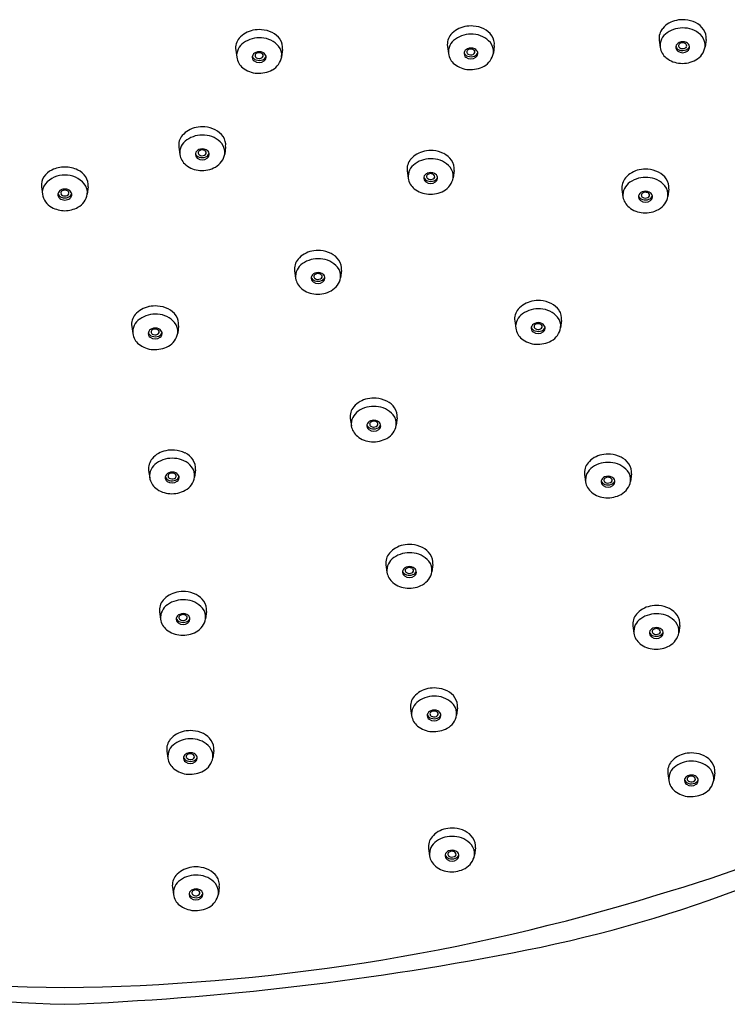
# Model space of a CAD drawing. Extents: x 2891.76 to 2901.61, y 150.9 to 158.37.
# Drawn here: x 2896.53 to 2898.97, y 150.9 to 154.3 of the extents above; entities that cross this region are included whole.
import ezdxf

# ---------------------------------------------------------------- set-up
doc = ezdxf.new("R2010")
doc.units = 0
doc.header["$LTSCALE"] = 0.64311
doc.layers.get('0').update_dxf_attribs({"color": 255, "linetype": 'CONTINUOUS'})

msp = doc.modelspace()

# ---------------------------------------------------------------- linework, layer by layer
for p, q in [((2898.0052, 154.2048), (2898.0087, 154.1796)), ((2898.1667, 154.2067), (2898.1636, 154.1814)), ((2898.7351, 154.2263), (2898.7387, 154.2011)), ((2898.8966, 154.2282), (2898.8935, 154.2029)), ((2897.2753, 154.1922), (2897.2788, 154.167)), ((2897.4368, 154.1941), (2897.4337, 154.1688)), ((2897.0791, 153.8571), (2897.0826, 153.832)), ((2897.2406, 153.859), (2897.2375, 153.8337)), ((2897.8665, 153.7753), (2897.87, 153.7501)), ((2898.028, 153.7772), (2898.0249, 153.7519)), ((2896.6055, 153.7204), (2896.6087, 153.6951)), ((2896.7668, 153.7204), (2896.7637, 153.6951)), ((2898.6069, 153.7112), (2898.6104, 153.686)), ((2898.7684, 153.7131), (2898.7653, 153.6878)), ((2897.4782, 153.4309), (2897.4817, 153.4057)), ((2897.6397, 153.4328), (2897.6366, 153.4075)), ((2898.2371, 153.2583), (2898.2406, 153.2331)), ((2898.3986, 153.2602), (2898.3955, 153.2349)), ((2896.9169, 153.2398), (2896.9204, 153.2146)), ((2897.0784, 153.2417), (2897.0753, 153.2164)), ((2897.6703, 152.9221), (2897.6739, 152.8969)), ((2897.8318, 152.924), (2897.8287, 152.8987)), ((2896.9752, 152.7432), (2896.9787, 152.718)), ((2897.1367, 152.7451), (2897.1336, 152.7198)), ((2898.4779, 152.729), (2898.4814, 152.7038)), ((2898.6394, 152.7309), (2898.6363, 152.7056)), ((2897.7932, 152.4176), (2897.7967, 152.3925)), ((2897.9547, 152.4195), (2897.9516, 152.3942)), ((2897.0128, 152.2554), (2897.0163, 152.2302)), ((2897.1743, 152.2573), (2897.1712, 152.232)), ((2898.6445, 152.2072), (2898.648, 152.1821)), ((2898.806, 152.2091), (2898.8029, 152.1838)), ((2897.8783, 151.9232), (2897.8818, 151.898)), ((2898.0398, 151.9251), (2898.0366, 151.8998)), ((2897.038, 151.7761), (2897.0415, 151.751)), ((2897.1995, 151.7781), (2897.1964, 151.7527)), ((2898.765, 151.6991), (2898.7686, 151.674)), ((2898.9265, 151.701), (2898.9234, 151.6757)), ((2897.94, 151.44), (2897.9435, 151.4148)), ((2898.1015, 151.4419), (2898.0984, 151.4166)), ((2897.0572, 151.3064), (2897.0607, 151.2812)), ((2897.2187, 151.3083), (2897.2156, 151.283))]:
    msp.add_line(p, q)
for centre, radius, start, end in [((2898.0806, 154.1907), 0.0836, 100.9804, 139.3414), ((2898.0866, 154.1711), 0.104, 85.755, 102.1745), ((2898.0866, 154.1747), 0.1004, 63.8347, 85.621), ((2898.8106, 154.2122), 0.0836, 100.9804, 139.3414), ((2898.8166, 154.1927), 0.104, 85.755, 102.1745), ((2898.8166, 154.1963), 0.1004, 63.8347, 85.621), ((2898.8295, 154.2226), 0.0711, 34.6929, 63.8347), ((2897.3508, 154.1781), 0.0836, 100.9804, 139.3414), ((2897.3568, 154.1585), 0.104, 85.755, 102.1745), ((2897.3568, 154.1621), 0.1004, 63.8347, 85.621), ((2897.3697, 154.1885), 0.0711, 34.6929, 63.8347), ((2898.0572, 154.2113), 0.0525, 139.8101, 187.1569), ((2898.0862, 154.1532), 0.0936, 85.0875, 125.0073), ((2898.0906, 154.1644), 0.0821, 40.3674, 87.4864), ((2898.0996, 154.2011), 0.0711, 34.6929, 63.8347), ((2898.1163, 154.2126), 0.0507, 353.2671, 34.6929), ((2898.7872, 154.2328), 0.0525, 139.8101, 187.1569), ((2898.7921, 154.2065), 0.0538, 123.5116, 185.7192), ((2898.8161, 154.1747), 0.0936, 85.0875, 125.0073), ((2898.8206, 154.1859), 0.0821, 40.3674, 87.4864), ((2898.8447, 154.2084), 0.0491, 353.5924, 38.6729), ((2898.8463, 154.2342), 0.0507, 353.2671, 34.6929), ((2897.3274, 154.1987), 0.0525, 139.8101, 187.1569), ((2897.3323, 154.1724), 0.0538, 123.5116, 185.7192), ((2897.3563, 154.1406), 0.0936, 85.0875, 125.0073), ((2897.3607, 154.1518), 0.0821, 40.3674, 87.4864), ((2897.3849, 154.1743), 0.0491, 353.5924, 38.6729), ((2897.3864, 154.2), 0.0507, 353.2671, 34.6929), ((2898.0622, 154.185), 0.0538, 123.5116, 185.7192), ((2898.1148, 154.1869), 0.0491, 353.5924, 38.6729), ((2898.7953, 154.2099), 0.0574, 188.8219, 231.2575), ((2898.8091, 154.2021), 0.0169, 171.3331, 233.0912), ((2898.8119, 154.1993), 0.0202, 111.4694, 164.6591), ((2898.8102, 154.2102), 0.0187, 197.3495, 255.8056), ((2898.8107, 154.2074), 0.00883, 175.2864, 238.1968), ((2898.8121, 154.2057), 0.0105, 111.6866, 166.8673), ((2898.8162, 154.1906), 0.03, 64.7658, 113.1507), ((2898.816, 154.1981), 0.019, 85.412, 114.1417), ((2898.8166, 154.2004), 0.0167, 50.1981, 86.7537), ((2898.8198, 154.2086), 0.0108, 293.5859, 339.5886), ((2898.8219, 154.2069), 0.00829, 345.7857, 49.4736), ((2898.8222, 154.2101), 0.0183, 288.7006, 343.3608), ((2898.8212, 154.2002), 0.0191, 13.9503, 65.9906), ((2898.8235, 154.2022), 0.0165, 305.5177, 9.1508), ((2898.8314, 154.2134), 0.063, 298.4328, 350.4416), ((2897.3492, 154.168), 0.0169, 171.3331, 233.0912), ((2897.3521, 154.1652), 0.0202, 111.4694, 164.6591), ((2897.3504, 154.1761), 0.0187, 197.3495, 255.8056), ((2897.3522, 154.1716), 0.0105, 111.6866, 166.8673), ((2897.3508, 154.1732), 0.00883, 175.2864, 238.1968), ((2897.3564, 154.1564), 0.03, 64.7658, 113.1507), ((2897.3562, 154.164), 0.019, 85.412, 114.1417), ((2897.3567, 154.1662), 0.0167, 50.1981, 86.7537), ((2897.36, 154.1745), 0.0108, 293.5859, 339.5886), ((2897.3621, 154.1728), 0.00829, 345.7857, 49.4736), ((2897.3624, 154.1759), 0.0183, 288.7006, 343.3608), ((2897.3614, 154.1661), 0.0191, 13.9503, 65.9906), ((2897.3637, 154.1681), 0.0165, 305.5177, 9.1508), ((2897.3716, 154.1793), 0.063, 298.4328, 350.4416), ((2898.0654, 154.1884), 0.0574, 188.8219, 231.2575), ((2898.0791, 154.1806), 0.0169, 171.3331, 233.0912), ((2898.0819, 154.1778), 0.0202, 111.4694, 164.6591), ((2898.0802, 154.1887), 0.0187, 197.3495, 255.8056), ((2898.0859, 154.1903), 0.0288, 233.818, 306.76), ((2898.0807, 154.1858), 0.00883, 175.2864, 238.1968), ((2898.0821, 154.1842), 0.0105, 111.6866, 166.8673), ((2898.0863, 154.169), 0.03, 64.7658, 113.1507), ((2898.0861, 154.2018), 0.0329, 251.5843, 291.4984), ((2898.0856, 154.1927), 0.0172, 236.3679, 266.5694), ((2898.086, 154.1766), 0.019, 85.412, 114.1417), ((2898.0851, 154.1995), 0.024, 268.5657, 292.0163), ((2898.0866, 154.1788), 0.0167, 50.1981, 86.7537), ((2898.0898, 154.1871), 0.0108, 293.5859, 339.5886), ((2898.0919, 154.1854), 0.00829, 345.7857, 49.4736), ((2898.0923, 154.1885), 0.0183, 288.7006, 343.3608), ((2898.0913, 154.1787), 0.0191, 13.9503, 65.9906), ((2898.0935, 154.1807), 0.0165, 305.5177, 9.1508), ((2898.1014, 154.1919), 0.063, 298.4328, 350.4416), ((2898.8159, 154.2118), 0.0288, 233.818, 306.76), ((2898.816, 154.2233), 0.0329, 251.5843, 291.4984), ((2898.8156, 154.2142), 0.0172, 236.3679, 266.5694), ((2898.8151, 154.221), 0.024, 268.5657, 292.0163), ((2897.3355, 154.1758), 0.0574, 188.8219, 231.2575), ((2897.3561, 154.1777), 0.0288, 233.818, 306.76), ((2897.3562, 154.1892), 0.0329, 251.5843, 291.4984), ((2897.3557, 154.1801), 0.0172, 236.3679, 266.5694), ((2897.3553, 154.1869), 0.024, 268.5657, 292.0163), ((2898.0835, 154.2107), 0.0861, 231.1075, 266.507), ((2898.0846, 154.2229), 0.0983, 266.3109, 298.4412), ((2898.8135, 154.2322), 0.0861, 231.1075, 266.507), ((2898.8146, 154.2444), 0.0983, 266.3109, 298.4412), ((2897.3537, 154.1981), 0.0861, 231.1075, 266.507), ((2897.3547, 154.2103), 0.0983, 266.3109, 298.4412), ((2897.1312, 153.8637), 0.0525, 139.8101, 187.1569), ((2897.1546, 153.843), 0.0836, 100.9804, 139.3414), ((2897.1601, 153.8055), 0.0936, 85.0875, 125.0073), ((2897.1606, 153.8235), 0.104, 85.755, 102.1745), ((2897.1645, 153.8167), 0.0821, 40.3674, 87.4864), ((2897.1606, 153.8271), 0.1004, 63.8347, 85.621), ((2897.1735, 153.8534), 0.0711, 34.6929, 63.8347), ((2897.1361, 153.8373), 0.0538, 123.5116, 185.7192), ((2897.1887, 153.8392), 0.0491, 353.5924, 38.6729), ((2897.1902, 153.865), 0.0507, 353.2671, 34.6929), ((2897.1393, 153.8408), 0.0574, 188.8219, 231.2575), ((2897.153, 153.8329), 0.0169, 171.3331, 233.0912), ((2897.1559, 153.8301), 0.0202, 111.4694, 164.6591), ((2897.1542, 153.841), 0.0187, 197.3495, 255.8056), ((2897.156, 153.8365), 0.0105, 111.6866, 166.8673), ((2897.1546, 153.8382), 0.00883, 175.2864, 238.1968), ((2897.1602, 153.8214), 0.03, 64.7658, 113.1507), ((2897.1595, 153.845), 0.0172, 236.3679, 266.5694), ((2897.16, 153.8289), 0.019, 85.412, 114.1417), ((2897.1591, 153.8518), 0.024, 268.5657, 292.0163), ((2897.1605, 153.8312), 0.0167, 50.1981, 86.7537), ((2897.1638, 153.8395), 0.0108, 293.5859, 339.5886), ((2897.1659, 153.8377), 0.00829, 345.7857, 49.4736), ((2897.1662, 153.8409), 0.0183, 288.7006, 343.3608), ((2897.1652, 153.831), 0.0191, 13.9503, 65.9906), ((2897.1675, 153.833), 0.0165, 305.5177, 9.1508), ((2897.1754, 153.8442), 0.063, 298.4328, 350.4416), ((2897.9419, 153.7612), 0.0836, 100.9804, 139.3414), ((2897.9479, 153.7417), 0.104, 85.755, 102.1745), ((2897.9479, 153.7453), 0.1004, 63.8347, 85.621), ((2897.9609, 153.7716), 0.0711, 34.6929, 63.8347), ((2897.1575, 153.863), 0.0861, 231.1075, 266.507), ((2897.1599, 153.8426), 0.0288, 233.818, 306.76), ((2897.16, 153.8542), 0.0329, 251.5843, 291.4984), ((2897.9185, 153.7818), 0.0525, 139.8101, 187.1569), ((2897.9235, 153.7555), 0.0538, 123.5116, 185.7192), ((2897.9475, 153.7237), 0.0936, 85.0875, 125.0073), ((2897.9519, 153.7349), 0.0821, 40.3674, 87.4864), ((2897.9776, 153.7832), 0.0507, 353.2671, 34.6929), ((2896.6727, 153.7148), 0.0711, 116.1653, 145.3071), ((2896.6857, 153.6726), 0.0887, 89.6815, 138.6277), ((2896.6856, 153.6884), 0.1004, 89.6625, 116.1653), ((2896.6868, 153.6884), 0.1004, 63.8347, 90.3375), ((2896.6867, 153.6726), 0.0887, 41.3723, 90.3185), ((2896.6997, 153.7148), 0.0711, 34.6929, 63.8347), ((2897.1585, 153.8752), 0.0983, 266.3109, 298.4412), ((2897.9432, 153.7483), 0.0202, 111.4694, 164.6591), ((2897.9434, 153.7547), 0.0105, 111.6866, 166.8673), ((2897.9476, 153.7396), 0.03, 64.7658, 113.1507), ((2897.9473, 153.7471), 0.019, 85.412, 114.1417), ((2897.9479, 153.7493), 0.0167, 50.1981, 86.7537), ((2897.9532, 153.7559), 0.00829, 345.7857, 49.4736), ((2897.9526, 153.7492), 0.0191, 13.9503, 65.9906), ((2897.9761, 153.7574), 0.0491, 353.5924, 38.6729), ((2898.6824, 153.6971), 0.0836, 100.9804, 139.3414), ((2898.6884, 153.6776), 0.104, 85.755, 102.1745), ((2898.6884, 153.6812), 0.1004, 63.8347, 85.621), ((2898.7013, 153.7075), 0.0711, 34.6929, 63.8347), ((2896.6559, 153.7263), 0.0507, 145.3071, 186.7329), ((2896.6575, 153.7006), 0.0491, 141.3271, 186.4076), ((2896.7149, 153.7006), 0.0491, 353.5924, 38.6729), ((2896.7164, 153.7263), 0.0507, 353.2671, 34.6929), ((2897.9267, 153.7589), 0.0574, 188.8219, 231.2575), ((2897.9404, 153.7511), 0.0169, 171.3331, 233.0912), ((2897.9416, 153.7592), 0.0187, 197.3495, 255.8056), ((2897.9472, 153.7608), 0.0288, 233.818, 306.76), ((2897.942, 153.7564), 0.00883, 175.2864, 238.1968), ((2897.9474, 153.7723), 0.0329, 251.5843, 291.4984), ((2897.9469, 153.7632), 0.0172, 236.3679, 266.5694), ((2897.9465, 153.77), 0.024, 268.5657, 292.0163), ((2897.9511, 153.7576), 0.0108, 293.5859, 339.5886), ((2897.9536, 153.759), 0.0183, 288.7006, 343.3608), ((2897.9549, 153.7512), 0.0165, 305.5177, 9.1508), ((2897.9627, 153.7624), 0.063, 298.4328, 350.4416), ((2898.659, 153.7177), 0.0525, 139.8101, 187.1569), ((2898.6639, 153.6914), 0.0538, 123.5116, 185.7192), ((2898.6879, 153.6596), 0.0936, 85.0875, 125.0073), ((2898.6923, 153.6708), 0.0821, 40.3674, 87.4864), ((2898.718, 153.7191), 0.0507, 353.2671, 34.6929), ((2896.6708, 153.7055), 0.063, 189.5584, 241.5672), ((2896.6787, 153.6943), 0.0165, 170.8492, 234.4823), ((2896.681, 153.6923), 0.0191, 114.0094, 166.0497), ((2896.68, 153.7022), 0.0183, 196.6392, 251.2994), ((2896.6803, 153.6991), 0.00829, 130.5264, 194.2143), ((2896.6824, 153.7008), 0.0108, 200.4114, 246.4141), ((2896.687, 153.6796), 0.0333, 91.4378, 114.5961), ((2896.6858, 153.6923), 0.017, 88.6176, 129.6513), ((2896.6853, 153.6796), 0.0333, 65.4039, 88.5622), ((2896.6866, 153.6923), 0.017, 50.3487, 91.3824), ((2896.69, 153.7008), 0.0108, 293.5859, 339.5886), ((2896.6921, 153.6991), 0.00829, 345.7857, 49.4736), ((2896.6924, 153.7022), 0.0183, 288.7006, 343.3608), ((2896.6914, 153.6923), 0.0191, 13.9503, 65.9906), ((2896.6937, 153.6943), 0.0165, 305.5177, 9.1508), ((2896.7016, 153.7055), 0.063, 298.4328, 350.4416), ((2897.9448, 153.7812), 0.0861, 231.1075, 266.507), ((2897.9459, 153.7934), 0.0983, 266.3109, 298.4412), ((2898.6837, 153.6842), 0.0202, 111.4694, 164.6591), ((2898.6839, 153.6906), 0.0105, 111.6866, 166.8673), ((2898.6824, 153.6923), 0.00883, 175.2864, 238.1968), ((2898.688, 153.6755), 0.03, 64.7658, 113.1507), ((2898.6878, 153.683), 0.019, 85.412, 114.1417), ((2898.6883, 153.6852), 0.0167, 50.1981, 86.7537), ((2898.6937, 153.6918), 0.00829, 345.7857, 49.4736), ((2898.693, 153.6851), 0.0191, 13.9503, 65.9906), ((2898.7165, 153.6933), 0.0491, 353.5924, 38.6729), ((2896.6863, 153.7039), 0.0288, 233.24, 269.7564), ((2896.6885, 153.7234), 0.0412, 249.5813, 266.8373), ((2896.6871, 153.7132), 0.024, 247.9837, 267.8758), ((2896.6853, 153.7132), 0.024, 272.1242, 292.0163), ((2896.6839, 153.7234), 0.0412, 273.1627, 290.4187), ((2896.6861, 153.7039), 0.0288, 270.2436, 306.76), ((2898.6671, 153.6948), 0.0574, 188.8219, 231.2575), ((2898.6809, 153.687), 0.0169, 171.3331, 233.0912), ((2898.682, 153.6951), 0.0187, 197.3495, 255.8056), ((2898.6877, 153.6967), 0.0288, 233.818, 306.76), ((2898.6878, 153.7082), 0.0329, 251.5843, 291.4984), ((2898.6873, 153.6991), 0.0172, 236.3679, 266.5694), ((2898.6869, 153.7059), 0.024, 268.5657, 292.0163), ((2898.6916, 153.6935), 0.0108, 293.5859, 339.5886), ((2898.694, 153.695), 0.0183, 288.7006, 343.3608), ((2898.6953, 153.6871), 0.0165, 305.5177, 9.1508), ((2898.7032, 153.6983), 0.063, 298.4328, 350.4416), ((2896.6876, 153.7366), 0.0983, 241.5588, 269.1501), ((2896.6847, 153.7366), 0.0983, 270.8499, 298.4412), ((2898.6853, 153.7171), 0.0861, 231.1075, 266.507), ((2898.6863, 153.7293), 0.0983, 266.3109, 298.4412), ((2897.5536, 153.4168), 0.0836, 100.9804, 139.3414), ((2897.5596, 153.3973), 0.104, 85.755, 102.1745), ((2897.5596, 153.4009), 0.1004, 63.8347, 85.621), ((2897.5726, 153.4272), 0.0711, 34.6929, 63.8347), ((2897.5302, 153.4374), 0.0525, 139.8101, 187.1569), ((2897.5352, 153.4111), 0.0538, 123.5116, 185.7192), ((2897.5592, 153.3793), 0.0936, 85.0875, 125.0073), ((2897.5636, 153.3905), 0.0821, 40.3674, 87.4864), ((2897.5893, 153.4388), 0.0507, 353.2671, 34.6929), ((2897.5549, 153.4039), 0.0202, 111.4694, 164.6591), ((2897.5593, 153.3951), 0.03, 64.7658, 113.1507), ((2897.559, 153.4027), 0.019, 85.412, 114.1417), ((2897.5596, 153.4049), 0.0167, 50.1981, 86.7537), ((2897.5643, 153.4048), 0.0191, 13.9503, 65.9906), ((2897.5878, 153.413), 0.0491, 353.5924, 38.6729), ((2897.5384, 153.4145), 0.0574, 188.8219, 231.2575), ((2897.5521, 153.4067), 0.0169, 171.3331, 233.0912), ((2897.5532, 153.4148), 0.0187, 197.3495, 255.8056), ((2897.5589, 153.4164), 0.0288, 233.818, 306.76), ((2897.5537, 153.412), 0.00883, 175.2864, 238.1968), ((2897.5551, 153.4103), 0.0105, 111.6866, 166.8673), ((2897.5591, 153.4279), 0.0329, 251.5843, 291.4984), ((2897.5586, 153.4188), 0.0172, 236.3679, 266.5694), ((2897.5581, 153.4256), 0.024, 268.5657, 292.0163), ((2897.5628, 153.4132), 0.0108, 293.5859, 339.5886), ((2897.5649, 153.4115), 0.00829, 345.7857, 49.4736), ((2897.5653, 153.4146), 0.0183, 288.7006, 343.3608), ((2897.5665, 153.4068), 0.0165, 305.5177, 9.1508), ((2897.5744, 153.418), 0.063, 298.4328, 350.4416), ((2897.5565, 153.4368), 0.0861, 231.1075, 266.507), ((2897.5576, 153.449), 0.0983, 266.3109, 298.4412), ((2898.3125, 153.2442), 0.0836, 100.9804, 139.3414), ((2898.3185, 153.2246), 0.104, 85.755, 102.1745), ((2898.3186, 153.2282), 0.1004, 63.8347, 85.621), ((2896.9923, 153.2257), 0.0836, 100.9804, 139.3414), ((2896.9983, 153.2061), 0.104, 85.755, 102.1745), ((2896.9983, 153.2097), 0.1004, 63.8347, 85.621), ((2897.0113, 153.2361), 0.0711, 34.6929, 63.8347), ((2898.2892, 153.2648), 0.0525, 139.8101, 187.1569), ((2898.3181, 153.2066), 0.0936, 85.0875, 125.0073), ((2898.3225, 153.2179), 0.0821, 40.3674, 87.4864), ((2898.3315, 153.2545), 0.0711, 34.6929, 63.8347), ((2898.3482, 153.2661), 0.0507, 353.2671, 34.6929), ((2896.9689, 153.2463), 0.0525, 139.8101, 187.1569), ((2896.9739, 153.22), 0.0538, 123.5116, 185.7192), ((2896.9979, 153.1882), 0.0936, 85.0875, 125.0073), ((2897.0023, 153.1994), 0.0821, 40.3674, 87.4864), ((2897.0265, 153.2219), 0.0491, 353.5924, 38.6729), ((2897.028, 153.2476), 0.0507, 353.2671, 34.6929), ((2898.2941, 153.2384), 0.0538, 123.5116, 185.7192), ((2898.3182, 153.2225), 0.03, 64.7658, 113.1507), ((2898.3467, 153.2403), 0.0491, 353.5924, 38.6729), ((2896.9908, 153.2156), 0.0169, 171.3331, 233.0912), ((2896.9936, 153.2128), 0.0202, 111.4694, 164.6591), ((2896.9919, 153.2237), 0.0187, 197.3495, 255.8056), ((2896.9924, 153.2208), 0.00883, 175.2864, 238.1968), ((2896.9938, 153.2192), 0.0105, 111.6866, 166.8673), ((2896.998, 153.204), 0.03, 64.7658, 113.1507), ((2896.9977, 153.2116), 0.019, 85.412, 114.1417), ((2896.9983, 153.2138), 0.0167, 50.1981, 86.7537), ((2897.0015, 153.2221), 0.0108, 293.5859, 339.5886), ((2897.0036, 153.2204), 0.00829, 345.7857, 49.4736), ((2897.004, 153.2235), 0.0183, 288.7006, 343.3608), ((2897.003, 153.2137), 0.0191, 13.9503, 65.9906), ((2897.0052, 153.2156), 0.0165, 305.5177, 9.1508), ((2898.2973, 153.2419), 0.0574, 188.8219, 231.2575), ((2898.311, 153.234), 0.0169, 171.3331, 233.0912), ((2898.3138, 153.2312), 0.0202, 111.4694, 164.6591), ((2898.3122, 153.2422), 0.0187, 197.3495, 255.8056), ((2898.3178, 153.2437), 0.0288, 233.818, 306.76), ((2898.314, 153.2377), 0.0105, 111.6866, 166.8673), ((2898.3126, 153.2393), 0.00883, 175.2864, 238.1968), ((2898.318, 153.2553), 0.0329, 251.5843, 291.4984), ((2898.3175, 153.2462), 0.0172, 236.3679, 266.5694), ((2898.3179, 153.23), 0.019, 85.412, 114.1417), ((2898.3171, 153.253), 0.024, 268.5657, 292.0163), ((2898.3185, 153.2323), 0.0167, 50.1981, 86.7537), ((2898.3218, 153.2406), 0.0108, 293.5859, 339.5886), ((2898.3238, 153.2389), 0.00829, 345.7857, 49.4736), ((2898.3242, 153.242), 0.0183, 288.7006, 343.3608), ((2898.3232, 153.2321), 0.0191, 13.9503, 65.9906), ((2898.3255, 153.2341), 0.0165, 305.5177, 9.1508), ((2898.3333, 153.2453), 0.063, 298.4328, 350.4416), ((2896.9771, 153.2234), 0.0574, 188.8219, 231.2575), ((2896.9976, 153.2253), 0.0288, 233.818, 306.76), ((2896.9978, 153.2368), 0.0329, 251.5843, 291.4984), ((2896.9973, 153.2277), 0.0172, 236.3679, 266.5694), ((2896.9968, 153.2345), 0.024, 268.5657, 292.0163), ((2897.0131, 153.2268), 0.063, 298.4328, 350.4416), ((2898.3154, 153.2641), 0.0861, 231.1075, 266.507), ((2898.3165, 153.2764), 0.0983, 266.3109, 298.4412), ((2896.9952, 153.2457), 0.0861, 231.1075, 266.507), ((2896.9963, 153.2579), 0.0983, 266.3109, 298.4412), ((2897.5201, 155.4624), 4.3532, 286.1045, 326.8535), ((2897.7458, 152.908), 0.0836, 100.9804, 139.3414), ((2897.7518, 152.8884), 0.104, 85.755, 102.1745), ((2897.7518, 152.892), 0.1004, 63.8347, 85.621), ((2897.7647, 152.9183), 0.0711, 34.6929, 63.8347), ((2897.7224, 152.9286), 0.0525, 139.8101, 187.1569), ((2897.7273, 152.9023), 0.0538, 123.5116, 185.7192), ((2897.7513, 152.8704), 0.0936, 85.0875, 125.0073), ((2897.7557, 152.8817), 0.0821, 40.3674, 87.4864), ((2897.7815, 152.9299), 0.0507, 353.2671, 34.6929), ((2897.7471, 152.895), 0.0202, 111.4694, 164.6591), ((2897.7514, 152.8863), 0.03, 64.7658, 113.1507), ((2897.7512, 152.8938), 0.019, 85.412, 114.1417), ((2897.7518, 152.8961), 0.0167, 50.1981, 86.7537), ((2897.7564, 152.8959), 0.0191, 13.9503, 65.9906), ((2897.7799, 152.9041), 0.0491, 353.5924, 38.6729), ((2897.7305, 152.9057), 0.0574, 188.8219, 231.2575), ((2897.7443, 152.8978), 0.0169, 171.3331, 233.0912), ((2897.7454, 152.906), 0.0187, 197.3495, 255.8056), ((2897.7511, 152.9075), 0.0288, 233.818, 306.76), ((2897.7473, 152.9015), 0.0105, 111.6866, 166.8673), ((2897.7459, 152.9031), 0.00883, 175.2864, 238.1968), ((2897.7512, 152.9191), 0.0329, 251.5843, 291.4984), ((2897.7508, 152.91), 0.0172, 236.3679, 266.5694), ((2897.7503, 152.9168), 0.024, 268.5657, 292.0163), ((2897.755, 152.9044), 0.0108, 293.5859, 339.5886), ((2897.7571, 152.9027), 0.00829, 345.7857, 49.4736), ((2897.7574, 152.9058), 0.0183, 288.7006, 343.3608), ((2897.7587, 152.8979), 0.0165, 305.5177, 9.1508), ((2897.7666, 152.9091), 0.063, 298.4328, 350.4416), ((2897.7487, 152.9279), 0.0861, 231.1075, 266.507), ((2897.7498, 152.9402), 0.0983, 266.3109, 298.4412), ((2897.0506, 152.7291), 0.0836, 100.9804, 139.3414), ((2897.0566, 152.7095), 0.104, 85.755, 102.1745), ((2897.0567, 152.7131), 0.1004, 63.8347, 85.621), ((2897.0273, 152.7497), 0.0525, 139.8101, 187.1569), ((2897.0562, 152.6916), 0.0936, 85.0875, 125.0073), ((2897.0606, 152.7028), 0.0821, 40.3674, 87.4864), ((2897.0696, 152.7395), 0.0711, 34.6929, 63.8347), ((2897.0863, 152.7511), 0.0507, 353.2671, 34.6929), ((2898.5533, 152.7149), 0.0836, 100.9804, 139.3414), ((2898.5593, 152.6953), 0.104, 85.755, 102.1745), ((2898.5593, 152.6989), 0.1004, 63.8347, 85.621), ((2898.5723, 152.7253), 0.0711, 34.6929, 63.8347), ((2897.0322, 152.7234), 0.0538, 123.5116, 185.7192), ((2897.0848, 152.7253), 0.0491, 353.5924, 38.6729), ((2898.5299, 152.7355), 0.0525, 139.8101, 187.1569), ((2898.5349, 152.7092), 0.0538, 123.5116, 185.7192), ((2898.5589, 152.6774), 0.0936, 85.0875, 125.0073), ((2898.5633, 152.6886), 0.0821, 40.3674, 87.4864), ((2898.589, 152.7368), 0.0507, 353.2671, 34.6929), ((2897.0354, 152.7268), 0.0574, 188.8219, 231.2575), ((2897.0491, 152.719), 0.0169, 171.3331, 233.0912), ((2897.0519, 152.7162), 0.0202, 111.4694, 164.6591), ((2897.0503, 152.7271), 0.0187, 197.3495, 255.8056), ((2897.0521, 152.7226), 0.0105, 111.6866, 166.8673), ((2897.0507, 152.7243), 0.00883, 175.2864, 238.1968), ((2897.0563, 152.7074), 0.03, 64.7658, 113.1507), ((2897.0561, 152.7402), 0.0329, 251.5843, 291.4984), ((2897.0556, 152.7311), 0.0172, 236.3679, 266.5694), ((2897.0561, 152.715), 0.019, 85.412, 114.1417), ((2897.0552, 152.7379), 0.024, 268.5657, 292.0163), ((2897.0566, 152.7172), 0.0167, 50.1981, 86.7537), ((2897.0599, 152.7255), 0.0108, 293.5859, 339.5886), ((2897.062, 152.7238), 0.00829, 345.7857, 49.4736), ((2897.0623, 152.7269), 0.0183, 288.7006, 343.3608), ((2897.0613, 152.7171), 0.0191, 13.9503, 65.9906), ((2897.0636, 152.7191), 0.0165, 305.5177, 9.1508), ((2897.0715, 152.7303), 0.063, 298.4328, 350.4416), ((2898.5546, 152.702), 0.0202, 111.4694, 164.6591), ((2898.5534, 152.71), 0.00883, 175.2864, 238.1968), ((2898.5548, 152.7084), 0.0105, 111.6866, 166.8673), ((2898.559, 152.6932), 0.03, 64.7658, 113.1507), ((2898.5587, 152.7008), 0.019, 85.412, 114.1417), ((2898.5593, 152.703), 0.0167, 50.1981, 86.7537), ((2898.5646, 152.7096), 0.00829, 345.7857, 49.4736), ((2898.564, 152.7029), 0.0191, 13.9503, 65.9906), ((2898.5875, 152.7111), 0.0491, 353.5924, 38.6729), ((2897.0535, 152.7491), 0.0861, 231.1075, 266.507), ((2897.056, 152.7287), 0.0288, 233.818, 306.76), ((2897.0546, 152.7613), 0.0983, 266.3109, 298.4412), ((2897.3485, 155.7364), 4.7381, 281.3175, 320.0284), ((2898.5381, 152.7126), 0.0574, 188.8219, 231.2575), ((2898.5518, 152.7048), 0.0169, 171.3331, 233.0912), ((2898.5529, 152.7129), 0.0187, 197.3495, 255.8056), ((2898.5586, 152.7145), 0.0288, 233.818, 306.76), ((2898.5588, 152.726), 0.0329, 251.5843, 291.4984), ((2898.5583, 152.7169), 0.0172, 236.3679, 266.5694), ((2898.5578, 152.7237), 0.024, 268.5657, 292.0163), ((2898.5625, 152.7113), 0.0108, 293.5859, 339.5886), ((2898.565, 152.7127), 0.0183, 288.7006, 343.3608), ((2898.5662, 152.7049), 0.0165, 305.5177, 9.1508), ((2898.5741, 152.7161), 0.063, 298.4328, 350.4416), ((2898.5562, 152.7349), 0.0861, 231.1075, 266.507), ((2898.5573, 152.7471), 0.0983, 266.3109, 298.4412), ((2897.8687, 152.4035), 0.0836, 100.9804, 139.3414), ((2897.8746, 152.384), 0.104, 85.755, 102.1745), ((2897.8747, 152.3876), 0.1004, 63.8347, 85.621), ((2897.8876, 152.4139), 0.0711, 34.6929, 63.8347), ((2897.8453, 152.4242), 0.0525, 139.8101, 187.1569), ((2897.8502, 152.3978), 0.0538, 123.5116, 185.7192), ((2897.8742, 152.366), 0.0936, 85.0875, 125.0073), ((2897.8786, 152.3772), 0.0821, 40.3674, 87.4864), ((2897.9043, 152.4255), 0.0507, 353.2671, 34.6929), ((2897.8699, 152.3906), 0.0202, 111.4694, 164.6591), ((2897.8701, 152.397), 0.0105, 111.6866, 166.8673), ((2897.8743, 152.3819), 0.03, 64.7658, 113.1507), ((2897.8741, 152.3894), 0.019, 85.412, 114.1417), ((2897.8746, 152.3917), 0.0167, 50.1981, 86.7537), ((2897.88, 152.3982), 0.00829, 345.7857, 49.4736), ((2897.8793, 152.3915), 0.0191, 13.9503, 65.9906), ((2897.9028, 152.3997), 0.0491, 353.5924, 38.6729), ((2897.8534, 152.4013), 0.0574, 188.8219, 231.2575), ((2897.8671, 152.3934), 0.0169, 171.3331, 233.0912), ((2897.8683, 152.4015), 0.0187, 197.3495, 255.8056), ((2897.874, 152.4031), 0.0288, 233.818, 306.76), ((2897.8687, 152.3987), 0.00883, 175.2864, 238.1968), ((2897.8741, 152.4147), 0.0329, 251.5843, 291.4984), ((2897.8736, 152.4055), 0.0172, 236.3679, 266.5694), ((2897.8732, 152.4123), 0.024, 268.5657, 292.0163), ((2897.8779, 152.4), 0.0108, 293.5859, 339.5886), ((2897.8803, 152.4014), 0.0183, 288.7006, 343.3608), ((2897.8816, 152.3935), 0.0165, 305.5177, 9.1508), ((2897.8895, 152.4047), 0.063, 298.4328, 350.4416), ((2897.8715, 152.4235), 0.0861, 231.1075, 266.507), ((2897.8726, 152.4357), 0.0983, 266.3109, 298.4412), ((2897.0882, 152.2413), 0.0836, 100.9804, 139.3414), ((2897.0942, 152.2217), 0.104, 85.755, 102.1745), ((2897.0943, 152.2253), 0.1004, 63.8347, 85.621), ((2897.1072, 152.2517), 0.0711, 34.6929, 63.8347), ((2897.0649, 152.2619), 0.0525, 139.8101, 187.1569), ((2897.0698, 152.2356), 0.0538, 123.5116, 185.7192), ((2897.0938, 152.2038), 0.0936, 85.0875, 125.0073), ((2897.0982, 152.215), 0.0821, 40.3674, 87.4864), ((2897.1224, 152.2375), 0.0491, 353.5924, 38.6729), ((2897.1239, 152.2632), 0.0507, 353.2671, 34.6929), ((2898.7199, 152.1931), 0.0836, 100.9804, 139.3414), ((2898.7259, 152.1736), 0.104, 85.755, 102.1745), ((2898.726, 152.1772), 0.1004, 63.8347, 85.621), ((2898.7389, 152.2035), 0.0711, 34.6929, 63.8347), ((2897.0867, 152.2312), 0.0169, 171.3331, 233.0912), ((2897.0895, 152.2284), 0.0202, 111.4694, 164.6591), ((2897.0879, 152.2393), 0.0187, 197.3495, 255.8056), ((2897.0897, 152.2348), 0.0105, 111.6866, 166.8673), ((2897.0883, 152.2364), 0.00883, 175.2864, 238.1968), ((2897.0939, 152.2196), 0.03, 64.7658, 113.1507), ((2897.0937, 152.2272), 0.019, 85.412, 114.1417), ((2897.0942, 152.2294), 0.0167, 50.1981, 86.7537), ((2897.0975, 152.2377), 0.0108, 293.5859, 339.5886), ((2897.0996, 152.236), 0.00829, 345.7857, 49.4736), ((2897.0999, 152.2391), 0.0183, 288.7006, 343.3608), ((2897.0989, 152.2293), 0.0191, 13.9503, 65.9906), ((2897.1012, 152.2313), 0.0165, 305.5177, 9.1508), ((2898.6965, 152.2138), 0.0525, 139.8101, 187.1569), ((2898.7255, 152.1556), 0.0936, 85.0875, 125.0073), ((2898.7299, 152.1669), 0.0821, 40.3674, 87.4864), ((2898.7556, 152.2151), 0.0507, 353.2671, 34.6929), ((2897.073, 152.239), 0.0574, 188.8219, 231.2575), ((2897.0936, 152.2409), 0.0288, 233.818, 306.76), ((2897.0937, 152.2524), 0.0329, 251.5843, 291.4984), ((2897.0932, 152.2433), 0.0172, 236.3679, 266.5694), ((2897.0928, 152.2501), 0.024, 268.5657, 292.0163), ((2897.1091, 152.2425), 0.063, 298.4328, 350.4416), ((2898.7015, 152.1874), 0.0538, 123.5116, 185.7192), ((2898.7212, 152.1802), 0.0202, 111.4694, 164.6591), ((2898.7256, 152.1715), 0.03, 64.7658, 113.1507), ((2898.7541, 152.1893), 0.0491, 353.5924, 38.6729), ((2897.0911, 152.2613), 0.0861, 231.1075, 266.507), ((2897.0922, 152.2735), 0.0983, 266.3109, 298.4412), ((2898.7047, 152.1909), 0.0574, 188.8219, 231.2575), ((2898.7184, 152.183), 0.0169, 171.3331, 233.0912), ((2898.7196, 152.1911), 0.0187, 197.3495, 255.8056), ((2898.7252, 152.1927), 0.0288, 233.818, 306.76), ((2898.7214, 152.1866), 0.0105, 111.6866, 166.8673), ((2898.72, 152.1883), 0.00883, 175.2864, 238.1968), ((2898.7254, 152.2043), 0.0329, 251.5843, 291.4984), ((2898.7249, 152.1952), 0.0172, 236.3679, 266.5694), ((2898.7253, 152.179), 0.019, 85.412, 114.1417), ((2898.7245, 152.2019), 0.024, 268.5657, 292.0163), ((2898.7259, 152.1813), 0.0167, 50.1981, 86.7537), ((2898.7292, 152.1896), 0.0108, 293.5859, 339.5886), ((2898.7312, 152.1878), 0.00829, 345.7857, 49.4736), ((2898.7316, 152.191), 0.0183, 288.7006, 343.3608), ((2898.7306, 152.1811), 0.0191, 13.9503, 65.9906), ((2898.7329, 152.1831), 0.0165, 305.5177, 9.1508), ((2898.7407, 152.1943), 0.063, 298.4328, 350.4416), ((2898.7228, 152.2131), 0.0861, 231.1075, 266.507), ((2898.7239, 152.2254), 0.0983, 266.3109, 298.4412), ((2897.9303, 151.9297), 0.0525, 139.8101, 187.1569), ((2897.9537, 151.9091), 0.0836, 100.9804, 139.3414), ((2897.9593, 151.8715), 0.0936, 85.0875, 125.0073), ((2897.9597, 151.8895), 0.104, 85.755, 102.1745), ((2897.9637, 151.8828), 0.0821, 40.3674, 87.4864), ((2897.9597, 151.8931), 0.1004, 63.8347, 85.621), ((2897.9727, 151.9194), 0.0711, 34.6929, 63.8347), ((2897.9353, 151.9034), 0.0538, 123.5116, 185.7192), ((2897.9879, 151.9052), 0.0491, 353.5924, 38.6729), ((2897.9894, 151.931), 0.0507, 353.2671, 34.6929), ((2897.9384, 151.9068), 0.0574, 188.8219, 231.2575), ((2897.9522, 151.8989), 0.0169, 171.3331, 233.0912), ((2897.955, 151.8961), 0.0202, 111.4694, 164.6591), ((2897.9533, 151.9071), 0.0187, 197.3495, 255.8056), ((2897.9538, 151.9042), 0.00883, 175.2864, 238.1968), ((2897.9552, 151.9026), 0.0105, 111.6866, 166.8673), ((2897.9594, 151.8874), 0.03, 64.7658, 113.1507), ((2897.9587, 151.9111), 0.0172, 236.3679, 266.5694), ((2897.9591, 151.8949), 0.019, 85.412, 114.1417), ((2897.9582, 151.9179), 0.024, 268.5657, 292.0163), ((2897.9597, 151.8972), 0.0167, 50.1981, 86.7537), ((2897.9629, 151.9055), 0.0108, 293.5859, 339.5886), ((2897.965, 151.9038), 0.00829, 345.7857, 49.4736), ((2897.9653, 151.9069), 0.0183, 288.7006, 343.3608), ((2897.9644, 151.897), 0.0191, 13.9503, 65.9906), ((2897.9666, 151.899), 0.0165, 305.5177, 9.1508), ((2897.9745, 151.9102), 0.063, 298.4328, 350.4416), ((2897.9566, 151.929), 0.0861, 231.1075, 266.507), ((2897.959, 151.9086), 0.0288, 233.818, 306.76), ((2897.9592, 151.9202), 0.0329, 251.5843, 291.4984), ((2897.1134, 151.762), 0.0836, 100.9804, 139.3414), ((2897.1194, 151.7425), 0.104, 85.755, 102.1745), ((2897.1195, 151.7461), 0.1004, 63.8347, 85.621), ((2897.1324, 151.7724), 0.0711, 34.6929, 63.8347), ((2897.9577, 151.9413), 0.0983, 266.3109, 298.4412), ((2897.09, 151.7827), 0.0525, 139.8101, 187.1569), ((2897.095, 151.7563), 0.0538, 123.5116, 185.7192), ((2897.119, 151.7245), 0.0936, 85.0875, 125.0073), ((2897.1234, 151.7358), 0.0821, 40.3674, 87.4864), ((2897.1491, 151.784), 0.0507, 353.2671, 34.6929), ((2897.1147, 151.7491), 0.0202, 111.4694, 164.6591), ((2897.1149, 151.7555), 0.0105, 111.6866, 166.8673), ((2897.1135, 151.7572), 0.00883, 175.2864, 238.1968), ((2897.1191, 151.7404), 0.03, 64.7658, 113.1507), ((2897.1188, 151.7479), 0.019, 85.412, 114.1417), ((2897.1194, 151.7502), 0.0167, 50.1981, 86.7537), ((2897.1247, 151.7567), 0.00829, 345.7857, 49.4736), ((2897.1241, 151.75), 0.0191, 13.9503, 65.9906), ((2897.1476, 151.7582), 0.0491, 353.5924, 38.6729), ((2898.8405, 151.685), 0.0836, 100.9804, 139.3414), ((2898.8465, 151.6655), 0.104, 85.755, 102.1745), ((2898.8465, 151.6691), 0.1004, 63.8347, 85.621), ((2898.8594, 151.6954), 0.0711, 34.6929, 63.8347), ((2897.0982, 151.7598), 0.0574, 188.8219, 231.2575), ((2897.1119, 151.7519), 0.0169, 171.3331, 233.0912), ((2897.1131, 151.76), 0.0187, 197.3495, 255.8056), ((2897.1187, 151.7616), 0.0288, 233.818, 306.76), ((2897.1189, 151.7732), 0.0329, 251.5843, 291.4984), ((2897.1184, 151.7641), 0.0172, 236.3679, 266.5694), ((2897.118, 151.7708), 0.024, 268.5657, 292.0163), ((2897.1227, 151.7585), 0.0108, 293.5859, 339.5886), ((2897.1251, 151.7599), 0.0183, 288.7006, 343.3608), ((2897.1264, 151.752), 0.0165, 305.5177, 9.1508), ((2897.1342, 151.7632), 0.063, 298.4328, 350.4416), ((2898.8171, 151.7057), 0.0525, 139.8101, 187.1569), ((2898.822, 151.6793), 0.0538, 123.5116, 185.7192), ((2898.846, 151.6475), 0.0936, 85.0875, 125.0073), ((2898.8504, 151.6587), 0.0821, 40.3674, 87.4864), ((2898.8762, 151.707), 0.0507, 353.2671, 34.6929), ((2897.1163, 151.782), 0.0861, 231.1075, 266.507), ((2897.1174, 151.7943), 0.0983, 266.3109, 298.4412), ((2898.8418, 151.6721), 0.0202, 111.4694, 164.6591), ((2898.8461, 151.6634), 0.03, 64.7658, 113.1507), ((2898.8459, 151.6709), 0.019, 85.412, 114.1417), ((2898.8465, 151.6732), 0.0167, 50.1981, 86.7537), ((2898.8511, 151.673), 0.0191, 13.9503, 65.9906), ((2898.8746, 151.6812), 0.0491, 353.5924, 38.6729), ((2898.8252, 151.6828), 0.0574, 188.8219, 231.2575), ((2898.839, 151.6749), 0.0169, 171.3331, 233.0912), ((2898.8401, 151.683), 0.0187, 197.3495, 255.8056), ((2898.8458, 151.6846), 0.0288, 233.818, 306.76), ((2898.8406, 151.6802), 0.00883, 175.2864, 238.1968), ((2898.842, 151.6785), 0.0105, 111.6866, 166.8673), ((2898.8459, 151.6961), 0.0329, 251.5843, 291.4984), ((2898.8455, 151.687), 0.0172, 236.3679, 266.5694), ((2898.845, 151.6938), 0.024, 268.5657, 292.0163), ((2898.8497, 151.6814), 0.0108, 293.5859, 339.5886), ((2898.8518, 151.6797), 0.00829, 345.7857, 49.4736), ((2898.8521, 151.6829), 0.0183, 288.7006, 343.3608), ((2898.8534, 151.675), 0.0165, 305.5177, 9.1508), ((2898.8613, 151.6862), 0.063, 298.4328, 350.4416), ((2898.8434, 151.705), 0.0861, 231.1075, 266.507), ((2898.8445, 151.7172), 0.0983, 266.3109, 298.4412), ((2898.0154, 151.4259), 0.0836, 100.9804, 139.3414), ((2898.0214, 151.4064), 0.104, 85.755, 102.1745), ((2898.0215, 151.41), 0.1004, 63.8347, 85.621), ((2898.0344, 151.4363), 0.0711, 34.6929, 63.8347), ((2897.9921, 151.4465), 0.0525, 139.8101, 187.1569), ((2897.997, 151.4202), 0.0538, 123.5116, 185.7192), ((2898.021, 151.3884), 0.0936, 85.0875, 125.0073), ((2898.0254, 151.3996), 0.0821, 40.3674, 87.4864), ((2898.0496, 151.4221), 0.0491, 353.5924, 38.6729), ((2898.0511, 151.4479), 0.0507, 353.2671, 34.6929), ((2898.0139, 151.4158), 0.0169, 171.3331, 233.0912), ((2898.0167, 151.413), 0.0202, 111.4694, 164.6591), ((2898.0151, 151.4239), 0.0187, 197.3495, 255.8056), ((2898.0169, 151.4194), 0.0105, 111.6866, 166.8673), ((2898.0155, 151.4211), 0.00883, 175.2864, 238.1968), ((2898.0211, 151.4043), 0.03, 64.7658, 113.1507), ((2898.0209, 151.4118), 0.019, 85.412, 114.1417), ((2898.0214, 151.414), 0.0167, 50.1981, 86.7537), ((2898.0247, 151.4223), 0.0108, 293.5859, 339.5886), ((2898.0268, 151.4206), 0.00829, 345.7857, 49.4736), ((2898.0271, 151.4237), 0.0183, 288.7006, 343.3608), ((2898.0261, 151.4139), 0.0191, 13.9503, 65.9906), ((2898.0284, 151.4159), 0.0165, 305.5177, 9.1508), ((2898.0002, 151.4236), 0.0574, 188.8219, 231.2575), ((2898.0208, 151.4255), 0.0288, 233.818, 306.76), ((2898.0209, 151.437), 0.0329, 251.5843, 291.4984), ((2898.0204, 151.4279), 0.0172, 236.3679, 266.5694), ((2898.02, 151.4347), 0.024, 268.5657, 292.0163), ((2898.0363, 151.4271), 0.063, 298.4328, 350.4416), ((2897.1326, 151.2923), 0.0836, 100.9804, 139.3414), ((2897.1386, 151.2727), 0.104, 85.755, 102.1745), ((2897.1386, 151.2763), 0.1004, 63.8347, 85.621), ((2897.1516, 151.3027), 0.0711, 34.6929, 63.8347), ((2898.0183, 151.4459), 0.0861, 231.1075, 266.507), ((2898.0194, 151.4581), 0.0983, 266.3109, 298.4412), ((2897.1092, 151.3129), 0.0525, 139.8101, 187.1569), ((2897.1142, 151.2866), 0.0538, 123.5116, 185.7192), ((2897.1382, 151.2548), 0.0936, 85.0875, 125.0073), ((2897.1426, 151.266), 0.0821, 40.3674, 87.4864), ((2897.1668, 151.2885), 0.0491, 353.5924, 38.6729), ((2897.1683, 151.3142), 0.0507, 353.2671, 34.6929), ((2897.1311, 151.2822), 0.0169, 171.3331, 233.0912), ((2897.1339, 151.2794), 0.0202, 111.4694, 164.6591), ((2897.1323, 151.2903), 0.0187, 197.3495, 255.8056), ((2897.1341, 151.2858), 0.0105, 111.6866, 166.8673), ((2897.1327, 151.2874), 0.00883, 175.2864, 238.1968), ((2897.1383, 151.2706), 0.03, 64.7658, 113.1507), ((2897.138, 151.2782), 0.019, 85.412, 114.1417), ((2897.1386, 151.2804), 0.0167, 50.1981, 86.7537), ((2897.1419, 151.2887), 0.0108, 293.5859, 339.5886), ((2897.1439, 151.287), 0.00829, 345.7857, 49.4736), ((2897.1443, 151.2901), 0.0183, 288.7006, 343.3608), ((2897.1433, 151.2803), 0.0191, 13.9503, 65.9906), ((2897.1456, 151.2823), 0.0165, 305.5177, 9.1508), ((2897.1534, 151.2935), 0.063, 298.4328, 350.4416), ((2896.7611, 158.1301), 7.1695, 252.83106, 269.4014), ((2896.6113, 158.1301), 7.1695, 270.5986, 287.16894), ((2897.1174, 151.29), 0.0574, 188.8219, 231.2575), ((2897.1379, 151.2919), 0.0288, 233.818, 306.76), ((2897.1381, 151.3034), 0.0329, 251.5843, 291.4984), ((2897.1376, 151.2943), 0.0172, 236.3679, 266.5694), ((2897.1372, 151.3011), 0.024, 268.5657, 292.0163), ((2897.1355, 151.3123), 0.0861, 231.1075, 266.507), ((2897.1366, 151.3245), 0.0983, 266.3109, 298.4412), ((2897.0716, 161.0416), 10.1458, 258.76009, 267.82306), ((2896.3008, 161.0416), 10.1458, 272.17694, 281.23991)]:
    msp.add_arc(centre, radius, start, end)

doc.saveas('drawing.dxf')
